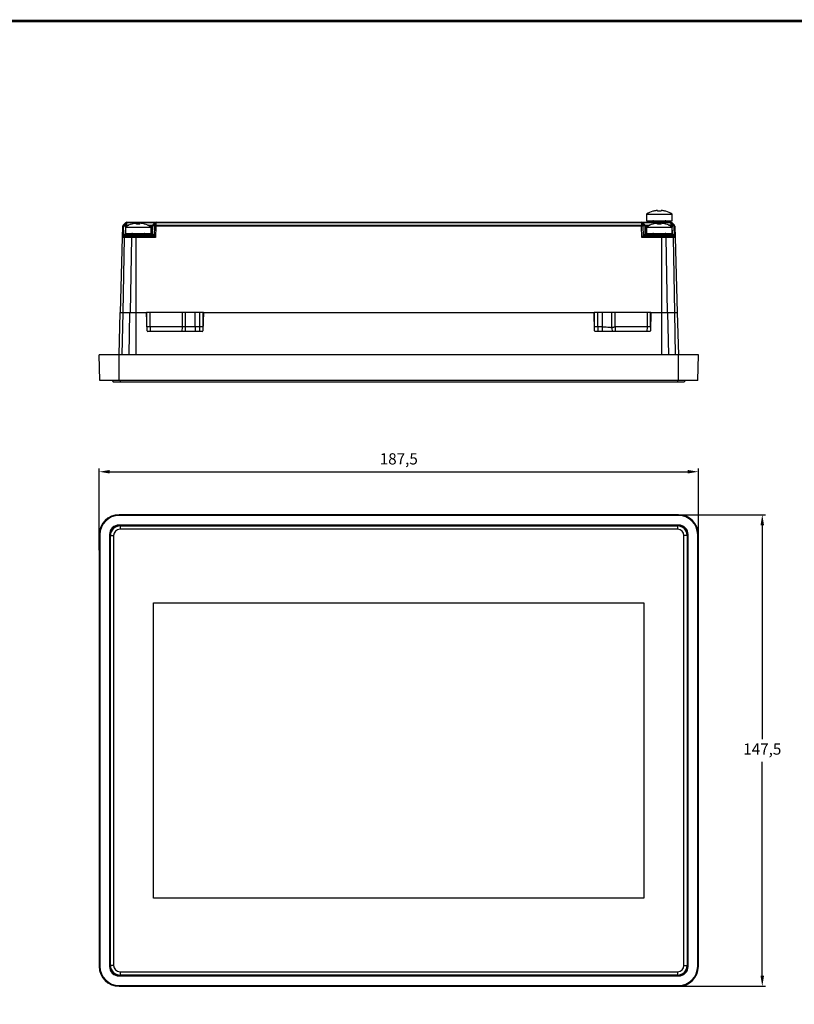
# Model space of a CAD drawing. Extents: x 534 to 1344, y -71 to 494.
# Drawn here: x 939 to 1181, y 186 to 494 of the extents above; entities that cross this region are included whole.
import ezdxf

# ---------------------------------------------------------------- set-up
doc = ezdxf.new("R2010")
doc.units = 0
doc.header["$PDSIZE"] = -1
doc.layers.get('0').update_dxf_attribs({"linetype": 'CONTINUOUS'})
doc.layers.get('DEFPOINTS').update_dxf_attribs({"linetype": 'CONTINUOUS'})
doc.layers.add('TABLE', color=7, linetype='CONTINUOUS')
doc.dimstyles.new('ISO-25', dxfattribs={"dimtxt": 2.5, "dimasz": 2.5, "dimexe": 1.25, "dimexo": 0.625, "dimtad": 1, "dimtxsty": 'STANDARD', "dimcen": 2.5, "dimazin": 3, "dimtfac": 1, "dimtmove": 0, "dimatfit": 3})

# ---------------------------------------------------------------- blocks, each defined once
blk = doc.blocks.new('*D17')
at = {"color": 0}
for p, q in [((963.89, 328.03), (963.89, 353.56)), ((967.19, 352.56), (1148, 352.56)), ((1151.3, 328.03), (1151.3, 353.56))]:
    blk.add_line(p, q, dxfattribs=at)
for points in [[(967.19, 353.11), (967.19, 352.01), (963.89, 352.56)], [(1148, 353.11), (1148, 352.01), (1151.3, 352.56)]]:
    blk.add_solid(points, dxfattribs=at)
at = {"layer": 'DEFPOINTS', "color": 0}
for p in [(1151.3, 352.56), (963.89, 327.03), (1151.3, 327.03)]:
    blk.add_point(p, dxfattribs=at)
at = {"color": 0, "insert": (1057.59, 356.13), "char_height": 3.5, "attachment_point": 5}
blk.add_mtext('187,5', dxfattribs=at)
blk = doc.blocks.new('*D18')
at = {"color": 0}
for p, q in [((1144.74, 339.11), (1172.3, 339.11)), ((1171.3, 335.81), (1171.3, 268.97)), ((1171.3, 194.99), (1171.3, 261.84)), ((1144.74, 191.69), (1172.3, 191.69))]:
    blk.add_line(p, q, dxfattribs=at)
for points in [[(1170.75, 335.81), (1171.85, 335.81), (1171.3, 339.11)], [(1170.75, 194.99), (1171.85, 194.99), (1171.3, 191.69)]]:
    blk.add_solid(points, dxfattribs=at)
at = {"layer": 'DEFPOINTS', "color": 0}
for p in [(1143.74, 339.11), (1143.74, 191.69), (1171.3, 191.69)]:
    blk.add_point(p, dxfattribs=at)
at = {"color": 0, "insert": (1171.3, 265.4), "char_height": 3.5, "attachment_point": 5}
blk.add_mtext('147,5', dxfattribs=at)

msp = doc.modelspace()

# ---------------------------------------------------------------- linework, layer by layer
at = {"color": 7, "linetype": 'CONTINUOUS'}
for p, q in [((1138.559, 433.999), (1138.559, 434.221)), ((1139.631, 433.999), (1139.631, 434.221)), ((1135.095, 433.059), (1135.095, 431.059)), ((1135.095, 433.059), (1143.095, 433.059)), ((1135.095, 431.059), (1143.095, 431.059)), ((1137.095, 434.018), (1137.104, 433.999)), ((1143.095, 431.059), (1143.095, 433.059)), ((971.181, 425.852), (971.272, 429.332)), ((971.272, 429.332), (971.273, 429.352)), ((971.419, 429.338), (971.34, 426.339)), ((971.419, 429.673), (971.461, 429.715)), ((971.461, 429.38), (971.419, 429.338)), ((971.428, 429.701), (971.798, 430.052)), ((971.461, 429.715), (972.103, 430.357)), ((972.086, 429.38), (971.461, 429.38)), ((972.17, 430.297), (971.528, 429.655)), ((971.528, 429.655), (972.154, 429.655)), ((972.126, 429.338), (972.086, 429.38)), ((972.095, 429.059), (972.095, 427.059)), ((972.095, 429.059), (980.095, 429.059)), ((972.103, 430.357), (972.158, 430.412)), ((972.154, 429.655), (972.17, 430.297)), ((972.457, 430.357), (972.44, 429.715)), ((972.44, 429.715), (972.48, 429.673)), ((972.511, 430.412), (972.457, 430.357)), ((972.48, 429.673), (972.48, 429.332)), ((972.511, 430.412), (972.511, 430.559)), ((972.511, 430.559), (976.345, 430.559)), ((976.345, 430.412), (972.511, 430.412)), ((975.559, 429.999), (975.559, 430.221)), ((976.345, 430.412), (976.345, 430.559)), ((976.345, 430.559), (981.657, 430.559)), ((981.303, 430.412), (976.345, 430.412)), ((976.631, 429.999), (976.631, 430.221)), ((980.095, 427.059), (980.095, 429.059)), ((980.35, 426.753), (980.418, 429.332)), ((980.564, 429.338), (980.496, 426.751)), ((980.564, 429.673), (980.606, 429.715)), ((980.606, 429.38), (980.564, 429.338)), ((980.606, 429.715), (981.249, 430.357)), ((981.233, 429.397), (980.606, 429.38)), ((981.316, 430.305), (980.673, 429.662)), ((980.673, 429.662), (981.3, 429.679)), ((981.193, 426.339), (981.272, 429.357)), ((981.272, 429.357), (981.233, 429.397)), ((981.249, 430.357), (981.303, 430.412)), ((981.3, 429.679), (981.316, 430.305)), ((981.626, 429.352), (981.534, 425.852)), ((981.602, 430.367), (981.586, 429.741)), ((981.586, 429.741), (981.626, 429.701)), ((981.657, 430.421), (981.602, 430.367)), ((981.626, 429.701), (981.626, 429.352)), ((981.626, 429.701), (1133.564, 429.701)), ((1133.564, 429.352), (981.626, 429.352)), ((981.657, 430.559), (981.657, 430.421)), ((981.657, 430.559), (1133.513, 430.559)), ((1133.513, 430.421), (981.657, 430.421)), ((1133.513, 430.421), (1133.513, 430.559)), ((1133.513, 430.559), (1138.845, 430.559)), ((1133.571, 430.367), (1133.513, 430.421)), ((1133.564, 429.701), (1133.604, 429.741)), ((1133.564, 429.352), (1133.564, 429.701)), ((1133.655, 425.852), (1133.564, 429.352)), ((1133.604, 429.741), (1133.571, 430.367)), ((1133.849, 430.312), (1133.882, 429.687)), ((1134.509, 429.687), (1133.849, 430.312)), ((1133.858, 430.421), (1133.915, 430.367)), ((1138.845, 430.421), (1133.858, 430.421)), ((1133.882, 429.687), (1134.509, 429.687)), ((1133.915, 430.367), (1134.574, 429.741)), ((1133.957, 429.397), (1133.917, 429.357)), ((1133.917, 429.357), (1133.996, 426.339)), ((1134.583, 429.397), (1133.957, 429.397)), ((1134.574, 429.741), (1134.616, 429.701)), ((1134.625, 429.357), (1134.583, 429.397)), ((1134.693, 426.751), (1134.625, 429.357)), ((1134.772, 429.352), (1134.84, 426.753)), ((1135.095, 429.059), (1135.095, 427.059)), ((1135.095, 429.059), (1143.095, 429.059)), ((1138.559, 429.999), (1138.559, 430.221)), ((1138.845, 430.421), (1138.845, 430.559)), ((1138.845, 430.559), (1142.659, 430.559)), ((1142.659, 430.421), (1138.845, 430.421)), ((1139.631, 429.999), (1139.631, 430.221)), ((1142.659, 430.421), (1142.659, 430.559)), ((1142.716, 430.367), (1142.659, 430.421)), ((1142.709, 429.701), (1142.749, 429.741)), ((1142.709, 429.352), (1142.709, 429.701)), ((1142.749, 429.741), (1142.716, 430.367)), ((1142.994, 430.312), (1143.027, 429.687)), ((1143.654, 429.687), (1142.994, 430.312)), ((1143.003, 430.421), (1143.06, 430.367)), ((1143.027, 429.687), (1143.654, 429.687)), ((1143.06, 430.367), (1143.72, 429.741)), ((1143.102, 429.397), (1143.062, 429.357)), ((1143.095, 427.059), (1143.095, 429.059)), ((1143.729, 429.397), (1143.102, 429.397)), ((1143.72, 429.741), (1143.762, 429.701)), ((1143.771, 429.357), (1143.729, 429.397)), ((1143.85, 426.339), (1143.771, 429.357)), ((1143.917, 429.352), (1144.009, 425.852)), ((970.566, 402.359), (971.181, 425.852)), ((971.698, 425.852), (971.181, 425.852)), ((971.698, 425.852), (971.263, 402.359)), ((971.655, 426.504), (971.337, 426.201)), ((971.337, 426.201), (971.808, 426.201)), ((971.34, 426.339), (971.659, 426.641)), ((971.34, 426.339), (971.34, 426.339)), ((972.033, 426.504), (971.655, 426.504)), ((974.092, 425.852), (971.698, 425.852)), ((971.793, 426.559), (972.13, 426.559)), ((972.033, 426.504), (971.808, 426.201)), ((971.808, 426.201), (974.202, 426.201)), ((971.934, 426.751), (972.059, 426.751)), ((974.427, 426.504), (972.033, 426.504)), ((972.095, 427.059), (980.095, 427.059)), ((972.13, 426.559), (974.525, 426.559)), ((972.412, 426.559), (972.412, 426.753)), ((973.657, 402.359), (974.092, 425.852)), ((975.339, 425.852), (974.092, 425.852)), ((974.427, 426.504), (974.202, 426.201)), ((974.202, 426.201), (975.339, 426.201)), ((975.339, 426.504), (974.427, 426.504)), ((974.525, 426.559), (975.339, 426.559)), ((975.339, 426.504), (975.339, 426.559)), ((975.339, 426.559), (980.48, 426.559)), ((975.339, 426.504), (975.339, 426.201)), ((980.749, 426.504), (975.339, 426.504)), ((975.339, 426.201), (975.339, 425.852)), ((975.339, 426.201), (981.052, 426.201)), ((975.339, 425.852), (975.339, 402.359)), ((981.534, 425.852), (975.339, 425.852)), ((980.496, 426.751), (980.621, 426.751)), ((981.052, 426.201), (980.749, 426.504)), ((980.891, 426.641), (981.193, 426.339)), ((1139.851, 425.852), (1133.655, 425.852)), ((1133.996, 426.339), (1134.299, 426.641)), ((1134.441, 426.504), (1134.138, 426.201)), ((1134.138, 426.201), (1139.851, 426.201)), ((1139.851, 426.504), (1134.441, 426.504)), ((1134.569, 426.751), (1134.693, 426.751)), ((1134.71, 426.559), (1139.851, 426.559)), ((1135.095, 427.059), (1143.095, 427.059)), ((1139.851, 426.504), (1139.851, 426.559)), ((1139.851, 426.559), (1140.665, 426.559)), ((1139.851, 426.504), (1139.851, 426.201)), ((1140.763, 426.504), (1139.851, 426.504)), ((1139.851, 426.201), (1139.851, 425.852)), ((1139.851, 426.201), (1140.988, 426.201)), ((1139.851, 402.359), (1139.851, 425.852)), ((1141.098, 425.852), (1139.851, 425.852)), ((1140.665, 426.559), (1143.059, 426.559)), ((1140.763, 426.504), (1140.988, 426.201)), ((1143.157, 426.504), (1140.763, 426.504)), ((1140.988, 426.201), (1143.382, 426.201)), ((1141.098, 425.852), (1141.533, 402.359)), ((1143.492, 425.852), (1141.098, 425.852)), ((1142.777, 426.559), (1142.777, 426.753)), ((1143.059, 426.559), (1143.397, 426.559)), ((1143.131, 426.751), (1143.256, 426.751)), ((1143.157, 426.504), (1143.382, 426.201)), ((1143.535, 426.504), (1143.157, 426.504)), ((1143.382, 426.201), (1143.853, 426.201)), ((1143.927, 402.359), (1143.492, 425.852)), ((1144.009, 425.852), (1143.492, 425.852)), ((1143.531, 426.641), (1143.85, 426.339)), ((1143.535, 426.504), (1143.853, 426.201)), ((1144.009, 425.852), (1144.624, 402.359)), ((970.134, 389.109), (970.481, 402.359)), ((970.481, 402.359), (971.247, 402.359)), ((971.247, 402.359), (973.489, 402.359)), ((973.489, 402.359), (975.338, 402.359)), ((975.338, 402.359), (978.709, 402.359)), ((996.479, 402.359), (978.709, 402.359)), ((978.859, 396.603), (978.709, 402.359)), ((978.827, 397.835), (978.827, 402.359)), ((979.827, 397.835), (979.827, 402.359)), ((989.913, 397.835), (989.913, 402.359)), ((990.913, 397.835), (990.913, 402.359)), ((993.912, 397.835), (993.912, 402.359)), ((995.363, 397.835), (995.363, 402.359)), ((996.481, 402.359), (996.33, 396.603)), ((996.363, 397.835), (996.363, 402.359)), ((996.479, 402.359), (996.481, 402.359)), ((996.481, 402.359), (1118.709, 402.359)), ((1118.859, 396.603), (1118.709, 402.359)), ((1118.711, 402.359), (1118.709, 402.359)), ((1136.481, 402.359), (1118.711, 402.359)), ((1118.827, 397.835), (1118.827, 402.359)), ((1119.827, 397.835), (1119.827, 402.359)), ((1121.278, 397.834), (1121.278, 402.359)), ((1124.277, 397.453), (1124.277, 402.359)), ((1125.277, 397.835), (1125.277, 402.359)), ((1135.363, 397.835), (1135.363, 402.359)), ((1136.481, 402.359), (1136.33, 396.603)), ((1136.363, 397.835), (1136.363, 402.359)), ((1136.481, 402.359), (1139.852, 402.359)), ((1139.852, 402.359), (1141.701, 402.359)), ((1141.701, 402.359), (1143.943, 402.359)), ((1143.943, 402.359), (1144.709, 402.359)), ((1144.709, 402.359), (1145.056, 389.109)), ((989.913, 397.835), (979.827, 397.835)), ((990.875, 396.409), (990.913, 397.835)), ((995.363, 397.835), (993.912, 397.835)), ((1121.268, 397.835), (1119.827, 397.835)), ((1124.277, 397.454), (1124.305, 396.409)), ((1135.363, 397.835), (1125.277, 397.835)), ((996.131, 396.409), (979.059, 396.409)), ((1136.131, 396.409), (1119.059, 396.409)), ((964.095, 381.109), (963.885, 389.109)), ((970.095, 389.109), (963.885, 389.109)), ((970.095, 381.109), (970.095, 389.109)), ((1145.095, 389.109), (970.095, 389.109)), ((1145.095, 381.109), (1145.095, 389.109)), ((1151.304, 389.109), (1145.095, 389.109)), ((1151.095, 381.109), (1151.304, 389.109)), ((970.095, 381.109), (964.095, 381.109)), ((967.895, 381.109), (968.395, 380.609)), ((970.395, 380.609), (968.395, 380.609)), ((1145.095, 381.109), (970.095, 381.109)), ((1144.795, 380.609), (970.395, 380.609)), ((1146.795, 380.609), (1144.795, 380.609)), ((1151.095, 381.109), (1145.095, 381.109)), ((1147.295, 381.109), (1146.795, 380.609)), ((970.095, 338.902), (970.095, 339.111)), ((1145.095, 339.111), (970.095, 339.111)), ((1145.095, 338.902), (970.095, 338.902)), ((1145.095, 338.902), (1145.095, 339.111)), ((970.095, 335.784), (970.095, 335.902)), ((1145.095, 335.902), (970.095, 335.902)), ((1145.095, 335.784), (970.095, 335.784)), ((970.395, 335.602), (970.395, 334.602)), ((970.395, 335.602), (1144.795, 335.602)), ((1144.795, 335.602), (1144.795, 334.602)), ((1145.095, 335.784), (1145.095, 335.902)), ((964.095, 332.902), (963.885, 332.902)), ((963.885, 332.902), (963.885, 197.902)), ((964.095, 332.902), (964.095, 197.902)), ((967.095, 332.902), (967.095, 197.902)), ((967.213, 332.902), (967.095, 332.902)), ((967.213, 332.902), (967.213, 197.902)), ((967.395, 198.202), (967.395, 332.602)), ((967.395, 332.602), (968.395, 332.602)), ((968.395, 332.602), (968.395, 198.202)), ((1144.795, 334.602), (970.395, 334.602)), ((1146.795, 198.202), (1146.795, 332.602)), ((1147.795, 332.602), (1146.795, 332.602)), ((1147.795, 332.602), (1147.795, 198.202)), ((1147.977, 197.902), (1147.977, 332.902)), ((1147.977, 332.902), (1148.095, 332.902)), ((1148.095, 197.902), (1148.095, 332.902)), ((1151.095, 197.902), (1151.095, 332.902)), ((1151.095, 332.902), (1151.304, 332.902)), ((1151.304, 197.902), (1151.304, 332.902)), ((980.895, 219.182), (980.895, 311.622)), ((980.895, 311.622), (1134.295, 311.622)), ((1134.295, 311.622), (1134.295, 219.182)), ((1134.295, 219.182), (980.895, 219.182)), ((964.095, 197.902), (963.885, 197.902)), ((967.213, 197.902), (967.095, 197.902)), ((968.395, 198.202), (967.395, 198.202)), ((1146.795, 198.202), (1147.795, 198.202)), ((1147.977, 197.902), (1148.095, 197.902)), ((1151.095, 197.902), (1151.304, 197.902)), ((970.095, 195.02), (1145.095, 195.02)), ((970.095, 195.02), (970.095, 194.902)), ((970.095, 194.902), (1145.095, 194.902)), ((970.395, 196.202), (1144.795, 196.202)), ((970.395, 196.202), (970.395, 195.202)), ((1144.795, 195.202), (970.395, 195.202)), ((1144.795, 196.202), (1144.795, 195.202)), ((1145.095, 195.02), (1145.095, 194.902)), ((970.095, 191.902), (970.095, 191.692)), ((970.095, 191.902), (1145.095, 191.902)), ((970.095, 191.692), (1145.095, 191.692)), ((1145.095, 191.902), (1145.095, 191.692))]:
    msp.add_line(p, q, dxfattribs=at)
at = {"color": 8, "linetype": 'CONTINUOUS'}
for p, q in [((971.273, 429.352), (971.273, 429.352)), ((972.059, 426.751), (972.095, 428.14)), ((972.119, 429.075), (972.126, 429.338)), ((972.48, 429.332), (972.479, 429.307)), ((972.48, 429.673), (973.174, 429.673)), ((972.522, 429.332), (972.48, 429.332)), ((976.345, 430.412), (976.345, 430.014)), ((979.015, 429.673), (980.564, 429.673)), ((980.418, 429.332), (979.668, 429.332)), ((1134.616, 429.701), (1136.238, 429.701)), ((1135.556, 429.352), (1134.772, 429.352)), ((1138.845, 430.014), (1138.845, 430.421)), ((1141.952, 429.701), (1142.709, 429.701)), ((1142.709, 429.352), (1142.634, 429.352)), ((1142.71, 429.307), (1142.709, 429.352)), ((1143.062, 429.357), (1143.07, 429.076)), ((1143.095, 428.112), (1143.131, 426.751)), ((972.42, 427.059), (972.412, 426.753)), ((972.412, 426.753), (974.484, 426.753)), ((977.706, 426.753), (980.35, 426.753)), ((1134.84, 426.753), (1137.484, 426.753)), ((1140.706, 426.753), (1142.777, 426.753)), ((1142.777, 426.753), (1142.769, 427.059)), ((971.247, 402.359), (971.001, 389.109)), ((973.244, 389.109), (973.489, 402.359)), ((975.338, 402.359), (975.338, 389.109)), ((1139.852, 389.109), (1139.852, 402.359)), ((1141.701, 402.359), (1141.946, 389.109)), ((1144.188, 389.109), (1143.943, 402.359)), ((979.827, 397.835), (979.864, 396.409)), ((989.876, 396.409), (989.913, 397.835)), ((993.912, 397.835), (993.874, 396.409)), ((995.326, 396.409), (995.363, 397.835)), ((1119.827, 397.835), (1119.864, 396.409)), ((1121.306, 396.409), (1121.268, 397.835)), ((1125.267, 397.833), (1125.304, 396.409)), ((1135.326, 396.409), (1135.363, 397.835)), ((970.395, 381.109), (970.395, 380.609)), ((1144.795, 381.109), (1144.795, 380.609))]:
    msp.add_line(p, q, dxfattribs=at)
at = {"color": 8, "linetype": 'CONTINUOUS', "flags": 128}
msp.add_lwpolyline([(971.428, 429.701), (971.436, 429.696), (971.439, 429.693)], dxfattribs=at)
at = {"color": 7, "linetype": 'CONTINUOUS'}
for centre, radius, start, end in [((1139.095, 427.284), 7.005, 97.92081, 106.51174), ((1139.095, 427.284), 7.005, 73.48826, 82.07919), ((1139.095, 427.284), 7.025, 106.54118, 124.70805), ((1137.095, 430.659), 0.4, 345.52249, 90), ((1139.095, 426.288), 7.729, 86.02173, 93.97827), ((1141.095, 430.659), 0.4, 90, 194.47751), ((1140.074, 434.516), 1.136, 332.96051, 334.0103), ((1139.095, 427.284), 7.025, 55.29195, 73.45882), ((971.772, 429.319), 0.5, 135, 178.5), ((971.376, 428.506), 0.832, 87.06838, 97.16659), ((971.773, 429.339), 0.5, 133.5, 178.5), ((971.662, 429.505), 0.296, 145.53298, 214.51034), ((971.704, 429.547), 0.296, 145.53203, 214.50874), ((971.098, 429.241), 0.597, 43.90859, 52.57182), ((972.104, 429.368), 0.644, 153.58154, 178.99003), ((972.795, 428.987), 0.81, 115.97581, 150.96622), ((972.73, 429.368), 0.644, 153.58453, 178.98997), ((976.095, 423.284), 7.025, 106.54118, 124.70805), ((972.28, 430.103), 0.309, 55.14268, 124.85732), ((971.741, 429.884), 0.596, 43.90793, 52.57879), ((972.835, 428.944), 0.81, 115.97814, 150.96332), ((972.084, 415.027), 14.311, 88.41498, 89.83018), ((972.426, 429.069), 0.646, 88.75934, 114.92283), ((972.511, 430.059), 0.5, 90, 135), ((972.335, 430.158), 0.309, 55.14241, 124.85759), ((972.443, 429.711), 0.646, 88.75974, 114.92303), ((964.505, 425.222), 10.723, 26.459, 26.5702), ((976.095, 423.284), 7.005, 97.92081, 106.51174), ((976.095, 422.288), 7.729, 86.02173, 93.97827), ((976.095, 423.284), 7.005, 73.48826, 82.07919), ((967.619, 435.229), 11.7, 333.45281, 333.55471), ((976.095, 423.284), 7.025, 55.29195, 73.45882), ((980.917, 429.319), 0.5, 135, 178.5), ((980.521, 428.506), 0.832, 87.06897, 97.166), ((980.808, 429.505), 0.296, 145.53266, 214.50811), ((980.85, 429.547), 0.296, 145.53256, 214.51076), ((980.473, 429.476), 0.273, 42.8599, 60.83126), ((981.241, 429.378), 0.635, 153.42429, 179.85574), ((981.937, 429.027), 0.796, 116.18516, 152.29553), ((981.867, 429.395), 0.635, 153.42318, 179.85399), ((981.432, 430.105), 0.312, 56.97015, 125.98973), ((981.115, 430.119), 0.273, 42.85764, 60.83352), ((981.977, 428.987), 0.796, 116.18557, 152.29512), ((981.23, 415.075), 14.282, 88.41295, 89.831), ((981.573, 429.108), 0.633, 88.81157, 115.58247), ((981.657, 430.059), 0.5, 90, 135), ((981.487, 430.16), 0.312, 56.96928, 125.99066), ((981.589, 429.734), 0.633, 88.81463, 115.5788), ((1133.513, 430.059), 0.5, 46.5, 90), ((1133.686, 430.169), 0.305, 55.68077, 124.31923), ((1133.212, 428.987), 0.796, 27.70041, 63.78025), ((1133.96, 415.038), 14.319, 90.17188, 91.58535), ((1133.743, 430.115), 0.305, 55.68077, 124.31923), ((1133.592, 429.736), 0.631, 65.91578, 91.89822), ((1133.252, 429.027), 0.796, 27.70098, 63.77906), ((1133.624, 429.111), 0.631, 65.91578, 91.89822), ((1134.055, 430.131), 0.274, 120.69375, 138.62975), ((1133.319, 429.387), 0.637, 0.91836, 28.0603), ((1134.714, 429.505), 0.274, 120.69244, 138.63106), ((1133.946, 429.387), 0.637, 0.91836, 28.0603), ((1134.33, 429.562), 0.303, 326.83345, 36.16733), ((1134.372, 429.523), 0.303, 326.8327, 36.16812), ((1134.272, 429.339), 0.5, 1.5, 46.5), ((1134.668, 428.524), 0.834, 82.83704, 92.93196), ((1139.095, 423.284), 7.025, 106.54118, 124.70805), ((1147.571, 435.229), 11.7, 206.44529, 206.54719), ((1139.095, 423.284), 7.005, 97.92081, 106.51174), ((1139.095, 422.288), 7.729, 86.02173, 93.97827), ((1139.095, 423.284), 7.005, 73.48826, 82.07919), ((1150.685, 425.222), 10.723, 153.4298, 153.541), ((1139.095, 423.284), 7.025, 55.29195, 73.45882), ((1142.659, 430.059), 0.5, 46.5, 90), ((1142.831, 430.169), 0.305, 55.67995, 124.32005), ((1142.357, 428.987), 0.796, 27.70097, 63.77849), ((1143.105, 415.04), 14.317, 90.17183, 91.58544), ((1142.888, 430.115), 0.305, 55.67982, 124.32018), ((1142.737, 429.736), 0.631, 65.91601, 91.89799), ((1142.397, 429.027), 0.796, 27.70154, 63.7773), ((1142.77, 429.111), 0.631, 65.9164, 91.8976), ((1143.2, 430.131), 0.274, 120.70172, 138.62815), ((1142.465, 429.387), 0.637, 0.91839, 28.0575), ((1143.86, 429.505), 0.274, 120.69874, 138.62475), ((1143.092, 429.387), 0.637, 0.91654, 28.06212), ((1143.475, 429.562), 0.303, 326.83116, 36.16962), ((1143.517, 429.523), 0.303, 326.83041, 36.1704), ((1143.417, 429.339), 0.5, 1.5, 46.5), ((1143.813, 428.524), 0.834, 82.83704, 92.93196), ((971.681, 425.839), 0.5, 133.5, 178.5), ((971.239, 426.272), 0.121, 323.84921, 33.15411), ((971.239, 426.273), 0.121, 323.79827, 33.12032), ((971.558, 426.575), 0.121, 323.79878, 33.11981), ((971.793, 426.359), 0.2, 90, 133.5), ((971.934, 426.351), 0.4, 90, 133.5), ((972.307, 425.852), 0.609, 145.0213, 180.02893), ((971.759, 426.731), 0.176, 280.99168, 6.4507), ((971.884, 426.731), 0.176, 280.9913, 6.44819), ((972.136, 426.435), 0.124, 92.5771, 146.28737), ((974.701, 425.852), 0.609, 145.02304, 180.02719), ((974.095, 426.659), 0.4, 345.52249, 90), ((974.53, 426.435), 0.124, 92.57507, 146.29314), ((978.095, 426.659), 0.4, 90, 194.47751), ((980.15, 426.759), 0.2, 270, 358.5), ((980.321, 426.731), 0.176, 280.99168, 6.4507), ((980.446, 426.731), 0.176, 280.9913, 6.44819), ((980.609, 426.789), 0.318, 296.18942, 332.29306), ((980.911, 426.487), 0.318, 296.18942, 332.29306), ((1134.278, 426.487), 0.319, 207.73499, 243.78505), ((1134.278, 426.487), 0.319, 207.70281, 243.77847), ((1134.581, 426.789), 0.318, 207.69803, 243.78023), ((1134.744, 426.731), 0.176, 173.54077, 258.98228), ((1134.868, 426.731), 0.176, 173.5392, 258.98385), ((1135.04, 426.759), 0.2, 181.5, 270), ((1137.095, 426.659), 0.4, 345.52249, 90), ((1140.66, 426.435), 0.124, 33.70686, 87.42493), ((1141.095, 426.659), 0.4, 90, 194.47751), ((1140.489, 425.852), 0.609, 359.97281, 34.97696), ((1143.054, 426.435), 0.124, 33.71263, 87.4229), ((1143.305, 426.731), 0.176, 173.5367, 258.98347), ((1143.431, 426.731), 0.176, 173.5367, 258.98347), ((1143.256, 426.351), 0.4, 46.5, 90), ((1142.883, 425.852), 0.609, 359.97107, 34.9787), ((1143.397, 426.359), 0.2, 46.5, 90), ((1143.632, 426.575), 0.121, 146.83183, 216.16901), ((1143.951, 426.273), 0.121, 146.83183, 216.16901), ((1143.509, 425.839), 0.5, 1.5, 46.5), ((979.059, 396.609), 0.2, 181.5, 270), ((996.131, 396.609), 0.2, 270, 358.5), ((1119.059, 396.609), 0.2, 181.5, 270), ((1136.131, 396.609), 0.2, 270, 358.5), ((970.095, 332.902), 6.209, 90, 180), ((970.095, 332.902), 6, 90, 180), ((1145.095, 332.902), 6.209, 0, 90), ((1145.095, 332.902), 6, 0, 90), ((970.095, 332.902), 3, 90, 180), ((970.095, 332.902), 2.882, 90, 180), ((970.395, 332.602), 3, 90, 180), ((1144.795, 332.602), 3, 0, 90), ((1145.095, 332.902), 3, 0, 90), ((1145.095, 332.902), 2.882, 0, 90), ((970.395, 332.602), 2, 90, 180), ((1144.795, 332.602), 2, 0, 90), ((970.095, 197.902), 6.209, 180, 270), ((970.095, 197.902), 6, 180, 270), ((970.095, 197.902), 3, 180, 270), ((970.095, 197.902), 2.882, 180, 270), ((970.395, 198.202), 3, 180, 270), ((970.395, 198.202), 2, 180, 270), ((1144.795, 198.202), 2, 270, 0), ((1144.795, 198.202), 3, 270, 0), ((1145.095, 197.902), 2.882, 270, 0), ((1145.095, 197.902), 3, 270, 0), ((1145.095, 197.902), 6, 270, 0), ((1145.095, 197.902), 6.209, 270, 0)]:
    msp.add_arc(centre, radius, start, end, dxfattribs=at)
for centre, major_axis, ratio, start_param, end_param in [((971.681, 425.839), (0.018, 0.695), 0.7196663, 0.7860834, 1.5707963), ((972.413, 426.759), (0.5, 0.005), 0.0104531, 3.9259223, 4.7113205), ((980.85, 426.759), (0.5, 0.005), 0.0104531, 3.1412094, 3.9259223), ((980.459, 426.359), (0.4, 0.014), 0.49852, 0.741891, 1.5011092), ((980.6, 426.351), (0.292, 0.288), 0.9489773, 0.0065439, 0.7657621), ((981.534, 425.839), (0.682, -0.5), 0.0124846, 1.5799492, 2.3653474), ((981.534, 425.839), (-0.482, 0.695), 0.0088255, 4.7251087, 5.5105069), ((1133.655, 425.839), (0.482, 0.695), 0.0088255, 0.7733636, 1.5580766), ((1133.655, 425.839), (0.682, 0.5), 0.0124846, 0.7769305, 1.5616434), ((1134.505, 425.831), (0.518, -0.498), 0.9489773, 3.1219566, 3.1226418), ((1134.646, 425.839), (0.7, -0.053), 0.709852, 2.4357465, 2.4364317), ((1134.59, 426.351), (0.296, -0.285), 0.9489773, 2.3627384, 3.1219566), ((1134.731, 426.359), (0.401, -0.014), 0.4978409, 1.6403729, 2.3995911), ((1134.34, 426.759), (0.5, -0.005), 0.0104531, 5.4981704, 6.2835686), ((1142.777, 426.759), (0.5, -0.005), 0.0104531, 4.7134575, 5.4981704), ((1143.509, 425.839), (-0.018, 0.695), 0.7196663, 4.712389, 5.4977871), ((979.828, 397.809), (1.001, -0.026), 0.0260964, 1.5728492, 3.1429603), ((989.912, 397.809), (1.001, 0.026), 0.0260964, 6.2818177, 7.8519288), ((993.913, 397.809), (3, -0.026), 0.00872, 1.5713293, 3.1414404), ((995.362, 397.809), (1.001, 0.026), 0.0260964, 6.2818177, 7.8519288), ((1119.828, 397.809), (1.001, -0.026), 0.0260964, 1.5728492, 3.1429603), ((1124.267, 283.23), (-3.001, 114.605), 0.026168, 6.2791734, 6.2825001), ((1135.362, 397.809), (1.001, 0.026), 0.0260964, 6.2818177, 7.8519288)]:
    msp.add_ellipse(centre, major_axis=major_axis, ratio=ratio, start_param=start_param, end_param=end_param, dxfattribs=at)
for points, knots in [([(1138.559, 434.221), (1138.554, 434.227), (1138.545, 434.239), (1138.472, 434.247), (1138.365, 434.245), (1138.245, 434.236), (1138.164, 434.226), (1138.13, 434.221)], [0, 0, 0, 0, 0.2131309, 0.4263588, 0.6373833, 0.8474446, 1, 1, 1, 1]), ([(1140.06, 434.221), (1140.013, 434.227), (1139.917, 434.239), (1139.789, 434.247), (1139.693, 434.245), (1139.639, 434.236), (1139.634, 434.226), (1139.631, 434.221)], [0, 0, 0, 0, 0.2131259, 0.426355, 0.6373808, 0.8474382, 1, 1, 1, 1]), ([(975.559, 430.221), (975.554, 430.227), (975.545, 430.239), (975.472, 430.247), (975.365, 430.245), (975.245, 430.236), (975.164, 430.226), (975.13, 430.221)], [0, 0, 0, 0, 0.2131333, 0.4263638, 0.6373907, 0.8474416, 1, 1, 1, 1]), ([(977.06, 430.221), (977.013, 430.227), (976.917, 430.239), (976.789, 430.247), (976.693, 430.245), (976.639, 430.236), (976.634, 430.226), (976.631, 430.221)], [0, 0, 0, 0, 0.2131255, 0.4263547, 0.6373802, 0.8474419, 1, 1, 1, 1]), ([(1138.559, 430.221), (1138.554, 430.227), (1138.545, 430.239), (1138.472, 430.247), (1138.365, 430.245), (1138.245, 430.236), (1138.164, 430.226), (1138.13, 430.221)], [0, 0, 0, 0, 0.2131311, 0.4263595, 0.6373843, 0.8474431, 1, 1, 1, 1]), ([(1140.06, 430.221), (1140.013, 430.227), (1139.917, 430.239), (1139.789, 430.247), (1139.693, 430.245), (1139.639, 430.236), (1139.634, 430.226), (1139.631, 430.221)], [0, 0, 0, 0, 0.2131258, 0.4263552, 0.637381, 0.847443, 1, 1, 1, 1]), ([(1124.277, 397.454), (1124.276, 397.507), (1124.197, 397.542), (1123.896, 397.604), (1123.673, 397.63), (1123.117, 397.68), (1122.785, 397.704), (1122.24, 397.745), (1122.051, 397.759), (1121.668, 397.793), (1121.474, 397.811), (1121.278, 397.834)], [0, 0, 0, 0, 0.25, 0.25, 0.5, 0.5, 0.75, 0.75, 0.875, 0.875, 1, 1, 1, 1]), ([(1125.267, 397.833), (1125.14, 397.788), (1125.01, 397.758), (1124.768, 397.703), (1124.656, 397.679), (1124.472, 397.629), (1124.398, 397.603), (1124.301, 397.54), (1124.277, 397.505), (1124.277, 397.455)], [0, 0, 0, 0, 0.25, 0.25, 0.5, 0.5, 0.75, 0.75, 1, 1, 1, 1])]:
    msp.add_open_spline(points, degree=3, knots=knots, dxfattribs=at)
for points in [[(1124.277, 397.454), (1124.277, 397.453), (1124.277, 397.453), (1124.277, 397.453)], [(1125.277, 397.835), (1125.273, 397.835), (1125.27, 397.834), (1125.267, 397.833)]]:
    msp.add_open_spline(points, degree=3, dxfattribs=at)
at = {"layer": 'TABLE'}
msp.add_lwpolyline([(542.835, 493.467, 0.868, 0.868, 0), (542.835, -60.534, 0.868, 0.868, 0), (1343.834, -60.534, 0.868, 0.868, 0), (1343.834, 493.467, 0.868, 0.868, 0)], format="xyseb", close=True, dxfattribs=at)

# ---------------------------------------------------------------- dimensions: what is measured, and where the dimension line sits
at = {"color": 4}
dim = msp.add_linear_dim(base=(1151.304, 352.561), p1=(963.885, 327.031), p2=(1151.304, 327.031), dimstyle='ISO-25', override={"dimtxt": 3.5, "dimasz": 3.302, "dimexe": 1, "dimexo": 1, "dimgap": 1.524, "dimtih": 1, "dimtoh": 1, "dimdec": 1, "dimrnd": 0.5, "dimzin": 0, "dimadec": 2, "dimtzin": 0}, dxfattribs=at)
dim.commit()
dim.dimension.update_dxf_attribs({"geometry": '*D17', "text_midpoint": (1057.595, 356.127)})
dim = msp.add_linear_dim(base=(1171.303, 191.692), p1=(1143.739, 339.111), p2=(1143.739, 191.692), angle=90, dimstyle='ISO-25', override={"dimtxt": 3.5, "dimasz": 3.302, "dimexe": 1, "dimexo": 1, "dimgap": 1.524, "dimtih": 1, "dimtoh": 1, "dimdec": 1, "dimrnd": 0.5, "dimzin": 0, "dimadec": 2, "dimtzin": 0}, dxfattribs=at)
dim.commit()
dim.dimension.update_dxf_attribs({"geometry": '*D18', "text_midpoint": (1171.303, 265.402)})

doc.saveas('drawing.dxf')
